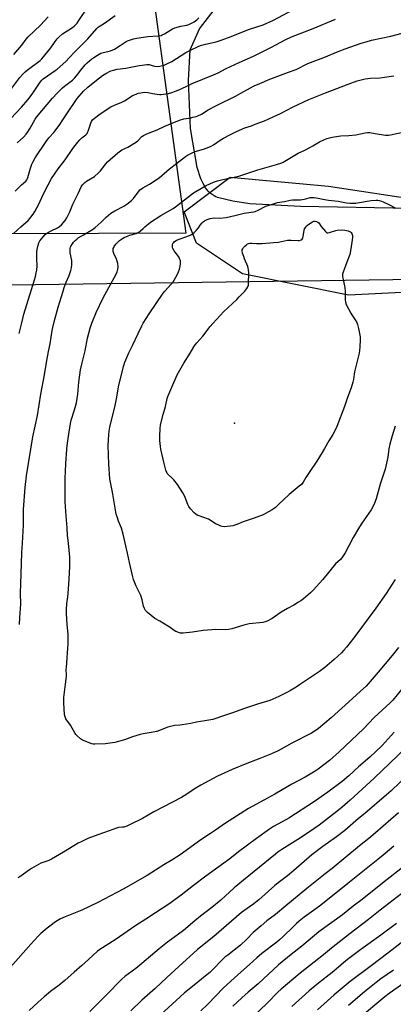
# Model space of a CAD drawing. Units: inches. Extents: x 1213772 to 1219772, y 577455 to 581455.
# Drawn here: x 1215733 to 1215968, y 579090 to 579712 of the extents above; entities that cross this region are included whole.
import ezdxf

# ---------------------------------------------------------------- set-up
doc = ezdxf.new("R2010")
doc.units = ezdxf.units.IN
doc.header["$MEASUREMENT"] = 0
for name, color, linetype in [('ELEV-Spot Elevation', 7, 'Continuous'), ('NTRL-Farm Land', 3, 'Continuous'), ('NTRL-Pasture Land', 2, 'Continuous'), ('NTRL-Trees', 3, 'Continuous'), ('Undefined', 1, 'Continuous')]:
    doc.layers.add(name, color=color, linetype=linetype)

msp = doc.modelspace()

# ---------------------------------------------------------------- linework, layer by layer
at = {"layer": 'ELEV-Spot Elevation'}
msp.add_point((1215868.2, 579457.23, 613.35), dxfattribs=at)
at = {"layer": 'NTRL-Farm Land'}
for points in [[(1216449.02, 579969.15), (1216235.55, 579687.57), (1216183.77, 579613.12), (1216176.15, 579592.08), (1216175.05, 579590.63), (1216128.88, 579594.94), (1216003.17, 579592.18), (1215909.93, 579593.96), (1215877.96, 579595.61), (1215867.13, 579597.25), (1215857.56, 579599.7), (1215856.5, 579600.1), (1215855.47, 579600.6), (1215853.51, 579601.93), (1215851.68, 579603.68), (1215849.98, 579605.85), (1215848.43, 579608.45), (1215847.03, 579611.45), (1215844.71, 579618.58), (1215840.51, 579643.32), (1215839.21, 579673.56), (1215840.28, 579693), (1215846.04, 579706.18), (1215888.25, 579760.9)], [(1215682.27, 579543.81), (1216178.64, 579550.83), (1216179.59, 579549.26), (1216181.96, 579546.21), (1216184.73, 579543.32), (1216191.66, 579537.87), (1216223.66, 579519.78), (1216228.83, 579515.59), (1216232.96, 579511.1), (1216242.2, 579497.51), (1216250.45, 579481.57), (1216265.69, 579439.02), (1216300.65, 579289.93), (1216317.37, 579238.64), (1216309.42, 579177.78), (1216310.59, 579152.48), (1216314.41, 579114.68), (1216328.56, 579068.47)]]:
    msp.add_lwpolyline(points, dxfattribs=at)
at = {"layer": 'NTRL-Pasture Land'}
msp.add_lwpolyline([(1215642.88, 580991.15), (1215743.44, 580263.09), (1215837.43, 579577.15), (1215672, 579576.4), (1215629.6, 579907.3), (1215746.19, 579916.99), (1215696.91, 580240.64), (1215688.9, 580248.71), (1215665.62, 580276.13), (1215641.25, 580250.52), (1215614.6, 580245.42), (1215603.75, 580333.23), (1215590.44, 580330.44), (1215496.52, 580934.12)], close=True, dxfattribs=at)
at = {"layer": 'NTRL-Trees'}
msp.add_polyline3d([(1216041.1, 579543, 0), (1215940.17, 579537.95, 0), (1215873.29, 579551.52, 0), (1215844.27, 579570.75, 0), (1215836.37, 579590.56, 0), (1215865.54, 579612.58, 0), (1215927.57, 579606.77, 0), (1215985.72, 579598.04, 0)], dxfattribs=at)
at = {"layer": 'Undefined'}
for points, elevation in [([(1215725.11, 579665.31), (1215732.86, 579675.42), (1215734.7, 579677.6), (1215736.05, 579679.06), (1215737.34, 579680.14), (1215745.58, 579686.16), (1215746.65, 579687.13), (1215752.23, 579694.16), (1215754.99, 579698.16), (1215756.41, 579699.9), (1215757.42, 579700.95), (1215759.65, 579702.93), (1215766.03, 579707.05), (1215767.14, 579707.91), (1215767.95, 579708.66), (1215768.88, 579709.73), (1215770.08, 579711.33), (1215775.64, 579719.76)], 594), ([(1215729.83, 579603.67), (1215733.88, 579607.62), (1215736.52, 579610.03), (1215737.23, 579610.88), (1215737.57, 579611.55), (1215737.85, 579612.36), (1215739.44, 579618.26), (1215740.29, 579620.66), (1215740.87, 579621.99), (1215742.34, 579624.59), (1215749.28, 579635.01), (1215751.03, 579637.27), (1215754.14, 579640.79), (1215757.49, 579645.12), (1215760.33, 579649.32), (1215762.83, 579653.21), (1215768.96, 579662.07), (1215773, 579666.72), (1215775.68, 579669.22), (1215781.1, 579673.76), (1215784.94, 579676.78), (1215786.95, 579678), (1215790.14, 579679.61), (1215791.82, 579680.13), (1215794.12, 579680.67), (1215799.61, 579681.32), (1215808.04, 579682.99), (1215810.05, 579683.31), (1215812.91, 579683.56), (1215814.33, 579683.56), (1215815.62, 579683.3), (1215817.83, 579682.62), (1215819.43, 579682.43), (1215821.16, 579682.64), (1215823.75, 579683.29), (1215825.57, 579684.08), (1215828.64, 579685.58), (1215837.53, 579691.11), (1215840.94, 579692.94), (1215845.32, 579695.09), (1215846.69, 579695.58), (1215849.84, 579696.43), (1215856.76, 579697.98), (1215859.21, 579698.71), (1215864.4, 579700.61), (1215877.62, 579705.88), (1215886.34, 579708.76), (1215892.81, 579711.61), (1215908.23, 579719.81)], 600), ([(1215723.78, 579645.99), (1215733.72, 579656.69), (1215737.73, 579661.27), (1215740.53, 579664.99), (1215745.51, 579672.39), (1215746.55, 579673.74), (1215747.58, 579674.66), (1215750.13, 579676.58), (1215755.03, 579679.77), (1215756.24, 579680.63), (1215761.79, 579685.6), (1215764, 579687.81), (1215767.49, 579691.58), (1215775.68, 579699.84), (1215781.4, 579706.29), (1215782.2, 579707.12), (1215782.93, 579707.71), (1215786.19, 579709.77), (1215792.98, 579714.59)], 596), ([(1215728.82, 579576.98), (1215733.39, 579581.17), (1215737.94, 579585.15), (1215739.04, 579586.4), (1215741.1, 579589.17), (1215742.16, 579590.88), (1215744.69, 579595.41), (1215747.49, 579601.46), (1215750.62, 579607.67), (1215752.75, 579611.55), (1215757.06, 579617.71), (1215761.28, 579623.39), (1215766.31, 579630.67), (1215767.68, 579632.51), (1215769.46, 579634.69), (1215770.7, 579636.02), (1215771.98, 579637.22), (1215774.48, 579639.26), (1215775.17, 579640.03), (1215775.56, 579640.74), (1215775.88, 579641.55), (1215777.49, 579646.55), (1215777.9, 579647.6), (1215778.58, 579648.62), (1215779.83, 579649.84), (1215783.43, 579652.51), (1215790.23, 579656.87), (1215792.52, 579657.95), (1215797.09, 579659.75), (1215798.72, 579660.71), (1215802.92, 579663.51), (1215803.95, 579664.05), (1215806.08, 579664.96), (1215807.43, 579665.44), (1215809.04, 579665.84), (1215810.12, 579666.03), (1215811.43, 579666.12), (1215813.69, 579665.91), (1215816.59, 579665.26), (1215819.44, 579664.82), (1215820.86, 579664.68), (1215822.01, 579664.7), (1215824.89, 579665.01), (1215826.55, 579665.31), (1215828.67, 579665.85), (1215831.07, 579666.7), (1215833.72, 579667.77), (1215839.47, 579670.65), (1215841.61, 579671.63), (1215855.06, 579677.04), (1215857.87, 579678.36), (1215863.06, 579681.08), (1215871.1, 579684.97), (1215880.26, 579688.85), (1215891.51, 579694.58), (1215900.25, 579699.25), (1215904.21, 579701.14), (1215917.89, 579706.33), (1215931.89, 579712.19)], 602), ([(1215728.96, 579689.93), (1215733.94, 579695.89), (1215736.75, 579699.66), (1215738.06, 579701.16), (1215745.86, 579708.56), (1215750.59, 579713.7)], 592), ([(1215731.1, 579634.1), (1215735.04, 579637.72), (1215736.72, 579639.63), (1215737.73, 579641.01), (1215739.29, 579643.43), (1215742.44, 579649.03), (1215743.38, 579650.47), (1215753.36, 579662.35), (1215756.3, 579665.51), (1215759.68, 579668.95), (1215760.98, 579670.03), (1215765.9, 579673.83), (1215767.22, 579674.99), (1215768.5, 579676.45), (1215771.19, 579680.07), (1215774.03, 579683.52), (1215775.3, 579684.74), (1215778.23, 579687.17), (1215779.42, 579688.02), (1215781.87, 579689.57), (1215783.9, 579690.69), (1215785.57, 579691.3), (1215789.9, 579692.35), (1215792.56, 579693.34), (1215795.51, 579695.16), (1215799.86, 579698.15), (1215800.63, 579698.57), (1215801.99, 579699.1), (1215804.5, 579699.89), (1215806.55, 579700.24), (1215813.6, 579701.24), (1215819.97, 579701.7), (1215821.87, 579701.99), (1215822.68, 579702.27), (1215823.99, 579702.9), (1215829.2, 579706.07), (1215830.49, 579706.71), (1215834.39, 579707.83), (1215838.07, 579708.51), (1215839.37, 579708.96), (1215842.73, 579710.67), (1215844.39, 579711.88), (1215845.72, 579713.05)], 598), ([(1215732.33, 579513.66), (1215734.09, 579520.51), (1215735.23, 579525.98), (1215742.04, 579547.75), (1215742.61, 579549.76), (1215743.17, 579552.07), (1215743.48, 579553.82), (1215743.68, 579556.51), (1215743.52, 579561), (1215743.58, 579565.33), (1215743.78, 579566.78), (1215744.37, 579569.64), (1215744.8, 579571), (1215745.46, 579572.26), (1215747.45, 579574.89), (1215748.65, 579576.21), (1215749.82, 579577.04), (1215752.58, 579578.63), (1215756.55, 579580.5), (1215757.73, 579581.23), (1215758.99, 579582.32), (1215761.3, 579585.14), (1215762.38, 579586.74), (1215763.29, 579588.48), (1215764.23, 579590.56), (1215766.11, 579595.54), (1215769.88, 579602.64), (1215771.55, 579606.37), (1215772.34, 579607.58), (1215773.72, 579609.09), (1215774.87, 579609.96), (1215779.8, 579613), (1215782.46, 579615.19), (1215783.67, 579616.43), (1215787.11, 579620.94), (1215788.06, 579622.08), (1215794.6, 579627.95), (1215797.23, 579629.83), (1215800.96, 579631.51), (1215805.69, 579634.36), (1215807.18, 579635.5), (1215809.85, 579638.12), (1215810.8, 579638.76), (1215812.57, 579639.74), (1215813.9, 579640.33), (1215819.36, 579642.35), (1215824.17, 579644.65), (1215833.51, 579648.57), (1215836.25, 579649.33), (1215840.59, 579650), (1215842.02, 579650.29), (1215844, 579650.79), (1215845.1, 579651.19), (1215847.48, 579652.36), (1215851.66, 579654.91), (1215857.2, 579658.02), (1215868.94, 579663.69), (1215874.13, 579666.62), (1215878.35, 579668.84), (1215880.73, 579670.06), (1215884.15, 579671.63), (1215890.62, 579674.4), (1215902.24, 579678.88), (1215907.11, 579680.55), (1215914.54, 579684.17), (1215924.62, 579688.08), (1215933.57, 579691.87), (1215938.17, 579693.58), (1215948.2, 579697.02), (1215951.32, 579698.02), (1215954.63, 579698.91), (1215966.79, 579701.53), (1215983.45, 579706.04)], 604), ([(1215732.55, 579330.03), (1215732.75, 579334.37), (1215733.35, 579342.87), (1215733.37, 579344.52), (1215733.14, 579348.13), (1215733.14, 579349.86), (1215733.63, 579361.84), (1215734.03, 579375.42), (1215734.5, 579381.35), (1215735.03, 579392.71), (1215735.05, 579402.69), (1215736.17, 579416.5), (1215736.89, 579423.87), (1215741.03, 579448.42), (1215743.88, 579461.98), (1215746.01, 579475.48), (1215748.28, 579487.65), (1215749.81, 579496.8), (1215750.94, 579502.35), (1215751.86, 579507.33), (1215753.2, 579515.65), (1215753.59, 579517.65), (1215754.39, 579521.07), (1215756.91, 579530.48), (1215760.05, 579540.59), (1215760.78, 579542.8), (1215762.06, 579546.25), (1215763.98, 579550.41), (1215764.97, 579553.53), (1215765.44, 579555.24), (1215765.62, 579557.22), (1215765.58, 579559.76), (1215764.58, 579564.62), (1215764.47, 579565.48), (1215764.46, 579566.33), (1215764.56, 579567.44), (1215764.74, 579568.26), (1215765.21, 579569.25), (1215765.94, 579570.43), (1215766.6, 579571.34), (1215767.6, 579572.41), (1215768.69, 579573.41), (1215769.64, 579574.12), (1215772.85, 579576.14), (1215778.56, 579579.48), (1215780.23, 579580.64), (1215784.07, 579583.98), (1215787.2, 579587.17), (1215790.13, 579589.69), (1215792.73, 579591.29), (1215798.39, 579594.18), (1215800.26, 579595.4), (1215803.17, 579597.76), (1215804.23, 579598.73), (1215804.97, 579599.65), (1215807.58, 579603.29), (1215808.58, 579604.39), (1215809.44, 579605.2), (1215810.4, 579605.83), (1215814.67, 579608.03), (1215820.63, 579612.16), (1215827.25, 579617.7), (1215831.73, 579621.12), (1215837.29, 579625.57), (1215838.49, 579626.4), (1215841.06, 579627.67), (1215843.41, 579628.72), (1215848.68, 579630.25), (1215852.05, 579631.43), (1215853.42, 579631.99), (1215855.08, 579632.96), (1215859.16, 579635.8), (1215861.37, 579637.18), (1215865.65, 579639.53), (1215869.54, 579641.39), (1215874.81, 579643.62), (1215878.89, 579644.94), (1215881.36, 579645.88), (1215887.07, 579648.16), (1215892.66, 579650.51), (1215897.25, 579652.72), (1215905.27, 579656.94), (1215915.14, 579661.48), (1215925.72, 579665.82), (1215939.93, 579671.25), (1215945.72, 579673.25), (1215950.6, 579674.49), (1215953.97, 579674.97), (1215960.11, 579675.27), (1215962.99, 579675.61), (1215968.71, 579676.48)], 606), ([(1215969.72, 579358.46), (1215963.93, 579349.55), (1215957.34, 579340.3), (1215943.53, 579321.58), (1215938.92, 579315.64), (1215937.28, 579313.7), (1215935.68, 579312.07), (1215931.19, 579307.86), (1215926.79, 579304.03), (1215925.19, 579302.78), (1215921.92, 579300.39), (1215909.18, 579291.8), (1215907.18, 579290.49), (1215903.58, 579288.34), (1215901.75, 579287.32), (1215896.23, 579284.46), (1215890.62, 579282.11), (1215882.78, 579279.74), (1215873.82, 579276.82), (1215867.68, 579274.49), (1215862.51, 579272.66), (1215854.54, 579270.11), (1215852.06, 579269.49), (1215844.26, 579268.27), (1215840.61, 579267.53), (1215835.12, 579266.59), (1215833.68, 579266.39), (1215830.35, 579266.14), (1215828.63, 579265.8), (1215826.08, 579265.07), (1215819.16, 579262.52), (1215816.89, 579262.05), (1215810.54, 579260.98), (1215808.68, 579260.56), (1215803.92, 579259.09), (1215798.82, 579257.18), (1215792.76, 579255.47), (1215786.91, 579254.59), (1215780.17, 579254.38), (1215779.02, 579254.47), (1215778.18, 579254.68), (1215772.21, 579257.05), (1215771.01, 579257.82), (1215768.68, 579259.89), (1215768.1, 579260.51), (1215767.61, 579261.22), (1215764.66, 579266.37), (1215761.87, 579270.52), (1215761.27, 579271.8), (1215760.99, 579273.18), (1215760.53, 579280.43), (1215760.62, 579283.83), (1215761.49, 579292.35), (1215762.28, 579297.27), (1215762.31, 579298.32), (1215762.09, 579301.65), (1215762.12, 579302.82), (1215763.35, 579317.94), (1215763.23, 579323.95), (1215762.66, 579330.06), (1215762.23, 579336.94), (1215762.23, 579339.25), (1215762.46, 579343.21), (1215763.04, 579347.54), (1215763.23, 579349.6), (1215763.93, 579358.53), (1215764.41, 579366.71), (1215764.29, 579372.62), (1215763.47, 579381.45), (1215762.79, 579386.3), (1215762.57, 579391.06), (1215761.91, 579398.59), (1215761.28, 579407.39), (1215761.45, 579413.65), (1215761.45, 579422.25), (1215761.71, 579431.5), (1215762.41, 579440.71), (1215762.65, 579443.07), (1215763.2, 579447.5), (1215764.64, 579456.86), (1215765.17, 579459.02), (1215767.35, 579465.65), (1215768.43, 579470.03), (1215769.29, 579475.49), (1215769.97, 579483.01), (1215771.06, 579490.74), (1215772, 579495.16), (1215773.93, 579502.92), (1215775.47, 579510.75), (1215777.15, 579517.21), (1215778.14, 579520.27), (1215780.91, 579526.96), (1215785.45, 579536.3), (1215793.55, 579551.29), (1215794.1, 579552.63), (1215794.55, 579554.33), (1215794.76, 579555.47), (1215794.77, 579556.32), (1215794.56, 579558), (1215794.28, 579559.39), (1215793.75, 579560.77), (1215792.09, 579564.22), (1215791.7, 579565.45), (1215791.65, 579566.27), (1215791.76, 579567.37), (1215791.99, 579568.16), (1215792.25, 579568.67), (1215793.32, 579570.09), (1215794.48, 579571.31), (1215795.71, 579572.4), (1215797.49, 579573.7), (1215798.7, 579574.41), (1215801.14, 579575.47), (1215802.24, 579575.85), (1215806.15, 579576.94), (1215806.91, 579577.25), (1215807.83, 579577.75), (1215808.89, 579578.55), (1215810.5, 579580.17), (1215811.57, 579581.13), (1215815.16, 579584.04), (1215821.78, 579588.23), (1215829.5, 579592.68), (1215830.91, 579593.7), (1215842.33, 579602.62), (1215850.37, 579607.29), (1215854.93, 579609.27), (1215857.4, 579610.11), (1215860.94, 579611.09), (1215870.99, 579613.22), (1215882.93, 579617.13), (1215894.81, 579620.5), (1215898.14, 579621.58), (1215898.94, 579621.93), (1215899.97, 579622.52), (1215908.39, 579627.74), (1215912.53, 579629.64), (1215916.13, 579631.39), (1215917.63, 579632.21), (1215921.78, 579634.76), (1215924.64, 579636.13), (1215926.51, 579636.91), (1215929.11, 579637.63), (1215931.17, 579638.01), (1215935.33, 579638.56), (1215940.45, 579638.83), (1215944.81, 579639.2), (1215950.63, 579640.44), (1215952.19, 579640.65), (1215953.57, 579640.59), (1215957.01, 579640.13), (1215963.52, 579638.98), (1215964.33, 579638.91), (1215965.32, 579638.94), (1215966.73, 579639.19), (1215976.44, 579641.4)], 608), ([(1215969.61, 579455.25), (1215967.7, 579449.13), (1215966.31, 579443.88), (1215965.72, 579440.88), (1215965, 579435.6), (1215963.21, 579428.18), (1215960.14, 579418.58), (1215957.55, 579409.43), (1215956.56, 579406.59), (1215955.27, 579403.95), (1215954.41, 579402.41), (1215948.54, 579393.92), (1215947.13, 579391.69), (1215943.18, 579384.9), (1215937.98, 579375.29), (1215935.99, 579372.18), (1215935.05, 579371.13), (1215931.95, 579368.37), (1215923.93, 579358.41), (1215917.81, 579351.58), (1215916.22, 579350.04), (1215911.75, 579346.31), (1215910.16, 579345.05), (1215908.69, 579344.06), (1215905.67, 579342.19), (1215901.7, 579340.17), (1215897.6, 579337.84), (1215892.04, 579333.8), (1215888.88, 579332.13), (1215887.51, 579331.61), (1215886.07, 579331.35), (1215877.53, 579330.36), (1215875.77, 579330.09), (1215874.05, 579329.62), (1215866.62, 579327.3), (1215864.59, 579326.85), (1215862.82, 579326.73), (1215855.95, 579326.76), (1215853.87, 579326.68), (1215848.5, 579326.14), (1215841.68, 579325.1), (1215835.89, 579324.44), (1215835.04, 579324.45), (1215834.2, 579324.59), (1215831.22, 579325.57), (1215830.22, 579326.13), (1215827.65, 579328.16), (1215826.67, 579328.82), (1215821.06, 579332.07), (1215817.96, 579333.76), (1215813.26, 579337.6), (1215812.05, 579338.81), (1215811.34, 579340.04), (1215810.71, 579341.64), (1215809.91, 579345.51), (1215809.07, 579348.26), (1215806.18, 579354.31), (1215804.47, 579358.44), (1215803.77, 579361), (1215802.04, 579369.18), (1215800.61, 579375.12), (1215797.99, 579387.11), (1215796.86, 579390.91), (1215795.1, 579395.21), (1215794.16, 579397.96), (1215793.66, 579399.62), (1215793.37, 579401.03), (1215791.96, 579409.74), (1215791.14, 579413.5), (1215789.51, 579421.96), (1215789.01, 579431.26), (1215788.58, 579442.99), (1215788.87, 579449.94), (1215789.1, 579452), (1215789.52, 579454.62), (1215790.15, 579457.4), (1215792.7, 579467.32), (1215793.92, 579473.57), (1215795.08, 579480.18), (1215798.15, 579493.01), (1215799.03, 579495.75), (1215801.61, 579501.66), (1215803.83, 579506.21), (1215807.34, 579513.81), (1215809.72, 579518.65), (1215810.58, 579520.22), (1215814.33, 579526.19), (1215823.26, 579539.14), (1215824.36, 579540.52), (1215828.34, 579544.89), (1215829.23, 579546.06), (1215832.1, 579550.8), (1215832.94, 579552.67), (1215833.55, 579554.33), (1215833.92, 579556.01), (1215834.18, 579558.01), (1215834.21, 579558.85), (1215834.09, 579559.71), (1215833.62, 579561.11), (1215833.1, 579562.16), (1215830.14, 579566.05), (1215829.34, 579567.46), (1215829.1, 579568.2), (1215829.06, 579568.73), (1215829.19, 579569.82), (1215829.4, 579570.6), (1215829.64, 579571.06), (1215830.21, 579571.67), (1215831.69, 579572.62), (1215839.78, 579575.62), (1215841.12, 579576.21), (1215841.83, 579576.63), (1215842.87, 579577.46), (1215844.03, 579578.74), (1215845.44, 579580.56), (1215846.5, 579582.26), (1215847.77, 579583.74), (1215848.38, 579584.3), (1215849.27, 579584.94), (1215850.97, 579585.84), (1215852.85, 579586.4), (1215854.22, 579586.67), (1215855.3, 579586.71), (1215859.04, 579586.6), (1215862.96, 579587.05), (1215868.49, 579588.22), (1215874.34, 579589.73), (1215880.16, 579590.56), (1215881.23, 579590.89), (1215883.09, 579591.68), (1215888.08, 579594.08), (1215892.81, 579595.68), (1215895.36, 579596.41), (1215899.78, 579597.21), (1215903.33, 579598.03), (1215904.77, 579598.15), (1215908.53, 579598.16), (1215909.98, 579598.25), (1215913.19, 579598.8), (1215915.97, 579599.58), (1215917.03, 579599.67), (1215918.44, 579599.57), (1215920.96, 579599.23), (1215924.03, 579598.56), (1215927.49, 579597.97), (1215933.57, 579597.35), (1215938.96, 579596.21), (1215940.98, 579596.05), (1215943.01, 579596.03), (1215944.75, 579596.06), (1215945.91, 579596.18), (1215954.45, 579597.79), (1215957.58, 579597.91), (1215958.72, 579597.87), (1215959.57, 579597.74), (1215960.97, 579597.35), (1215962.05, 579596.92), (1215965.99, 579595), (1215969.67, 579593.09)], 610), ([(1215971.65, 579315.43), (1215967.69, 579310.42), (1215958.88, 579299.85), (1215952.67, 579292.61), (1215951.24, 579291.11), (1215947.82, 579287.81), (1215942.67, 579283.27), (1215929.31, 579271.04), (1215921.23, 579264.26), (1215919.04, 579262.82), (1215916.79, 579261.47), (1215904.38, 579255.05), (1215897.63, 579251.25), (1215895.8, 579250.31), (1215891.54, 579248.42), (1215884.32, 579245.38), (1215874.91, 579241.85), (1215866.66, 579238.43), (1215857.47, 579234.25), (1215849.2, 579229.85), (1215846.91, 579228.55), (1215844.43, 579227.02), (1215836.43, 579221.79), (1215834.69, 579220.75), (1215817.42, 579211.63), (1215810.14, 579207.57), (1215801.94, 579203.41), (1215800.34, 579202.72), (1215798.46, 579202.1), (1215797.65, 579201.95), (1215795, 579201.77), (1215793.68, 579201.47), (1215789.13, 579199.7), (1215782.07, 579197.26), (1215775.59, 579194.78), (1215771.44, 579192.85), (1215769.63, 579191.89), (1215766.79, 579190.22), (1215760.36, 579186.22), (1215752.69, 579181.79), (1215751.08, 579181.07), (1215747.18, 579179.75), (1215746.09, 579179.31), (1215740.23, 579176), (1215738.77, 579175.05), (1215735.06, 579172.24), (1215732.72, 579170.7), (1215731.45, 579170.02)], 606), ([(1215973.7, 579288.98), (1215968.16, 579282.24), (1215966.54, 579280.63), (1215956.46, 579271.26), (1215949.71, 579264.05), (1215934.19, 579249.51), (1215928.11, 579244.16), (1215921.09, 579238.72), (1215919.16, 579237.35), (1215912.84, 579233.52), (1215904.41, 579229.22), (1215898.35, 579225.53), (1215893.62, 579222.79), (1215886.83, 579219.02), (1215877.13, 579213.82), (1215871.72, 579210.5), (1215862.5, 579204.53), (1215856.22, 579200.06), (1215853.13, 579197.96), (1215846.9, 579194.06), (1215833.9, 579184.5), (1215829.31, 579181.57), (1215823.64, 579178.14), (1215813.19, 579171.47), (1215798.04, 579162.88), (1215781.99, 579154.49), (1215771.79, 579149.64), (1215765.58, 579147.07), (1215761.44, 579145.47), (1215758.37, 579144.06), (1215755.24, 579142.16), (1215751.66, 579139.55), (1215750.05, 579138.26), (1215746.11, 579134.8), (1215744.42, 579133.13), (1215739.73, 579128.17), (1215722.06, 579108.23)], 604), ([(1215969.06, 579262.11), (1215961.31, 579253.66), (1215957.27, 579249.57), (1215953.64, 579246.22), (1215946.42, 579240.02), (1215940.4, 579234.45), (1215936.2, 579230.94), (1215927.18, 579224.1), (1215918.73, 579218.24), (1215902.5, 579207.76), (1215898.3, 579205.29), (1215892.88, 579202.44), (1215890.29, 579200.8), (1215882.11, 579194.86), (1215870.77, 579186.46), (1215865.34, 579182.03), (1215850.14, 579171.1), (1215842.39, 579165.09), (1215834.48, 579159.17), (1215830.87, 579156.31), (1215827.52, 579153.84), (1215818.36, 579147.97), (1215812.34, 579143.98), (1215806.05, 579140.01), (1215792.87, 579130.89), (1215783.18, 579124.69), (1215781.88, 579123.64), (1215776.08, 579118.56), (1215771.97, 579114.77), (1215766.95, 579110.45), (1215761.09, 579105.25), (1215757.51, 579102.31), (1215752.1, 579098.16), (1215748.06, 579094.83), (1215744.32, 579091.51), (1215738.68, 579086.17)], 602), ([(1215976.07, 579251.81), (1215956.47, 579232.99), (1215941.18, 579219.07), (1215936.17, 579214.66), (1215932.86, 579211.9), (1215921.68, 579203.39), (1215915.03, 579198.66), (1215908.23, 579194.15), (1215898.06, 579187.85), (1215895.59, 579186.21), (1215894.05, 579185.06), (1215873.86, 579168.64), (1215868.1, 579163.61), (1215859.59, 579156), (1215853.99, 579151.25), (1215846.78, 579145.81), (1215843.13, 579142.88), (1215835.97, 579136.84), (1215832.82, 579134.42), (1215825.91, 579129.35), (1215820.69, 579125.11), (1215809.67, 579115.84), (1215805.94, 579112.84), (1215799.06, 579107.64), (1215797.13, 579105.96), (1215795.68, 579104.57), (1215788.8, 579097.37), (1215777.02, 579085.72)], 600), ([(1215983.99, 579241.09), (1215967.05, 579224.94), (1215964.25, 579222.36), (1215950.5, 579210.71), (1215946.54, 579207.46), (1215937.84, 579200), (1215932.64, 579195.96), (1215923.97, 579189.78), (1215917.12, 579184.54), (1215905.76, 579174.58), (1215901.73, 579171.38), (1215896.69, 579167.54), (1215893.77, 579165.17), (1215883.53, 579156.14), (1215880.41, 579153.7), (1215874.02, 579149.27), (1215872.63, 579148.23), (1215855.14, 579133.08), (1215844.91, 579124.84), (1215833.15, 579113.95), (1215825.47, 579107.16), (1215818.13, 579100.22), (1215809.67, 579092.75), (1215802.72, 579085.98)], 598), ([(1215971.73, 579211.07), (1215957.24, 579198.5), (1215952.93, 579194.93), (1215947.03, 579190.3), (1215929.78, 579175.88), (1215925.54, 579172.45), (1215913.89, 579163.35), (1215900.68, 579152.26), (1215894.07, 579146.94), (1215888.65, 579142.78), (1215885.07, 579139.82), (1215880.08, 579135.42), (1215875.75, 579131.02), (1215871.93, 579127.5), (1215863.94, 579121.29), (1215862.22, 579119.86), (1215852.63, 579110.29), (1215848.71, 579107.06), (1215843.74, 579103.14), (1215836.77, 579097.37), (1215833.93, 579094.86), (1215821.48, 579083.5)], 596), ([(1215968.71, 579190.08), (1215962.13, 579184.44), (1215958.66, 579181.58), (1215939.82, 579166.41), (1215922.81, 579152.85), (1215919.56, 579150.43), (1215912.19, 579145.19), (1215909.04, 579142.65), (1215907.29, 579141.15), (1215905.4, 579139.38), (1215898.79, 579132.77), (1215896.72, 579130.85), (1215894.9, 579129.38), (1215885.49, 579122.25), (1215882.42, 579119.58), (1215877.74, 579115.33), (1215870.26, 579108.83), (1215861.27, 579100.62), (1215851.4, 579090.26), (1215847.01, 579085.99)], 594), ([(1215975.04, 579177.22), (1215962.58, 579167.56), (1215948.85, 579156.35), (1215943.17, 579152.07), (1215936.33, 579146.75), (1215921.48, 579135.85), (1215918.61, 579133.61), (1215910.69, 579126.86), (1215903.9, 579121.61), (1215895.99, 579114.99), (1215883.09, 579103.07), (1215876.85, 579097.79), (1215872.83, 579094.23), (1215867.14, 579088.92)], 592), ([(1215979.27, 579164.26), (1215960.11, 579149.51), (1215952.75, 579143.72), (1215941.14, 579134.96), (1215929.46, 579125.63), (1215924.29, 579121.36), (1215909.57, 579109.82), (1215897.78, 579099.81), (1215895.55, 579097.74), (1215889.06, 579091.06), (1215873.76, 579076.43)], 590), ([(1215970.54, 579141.16), (1215960.47, 579133.74), (1215947.92, 579124.69), (1215939.52, 579118.4), (1215936.91, 579116.31), (1215930.89, 579111.18), (1215920.12, 579102.59), (1215915.44, 579098.59), (1215904.38, 579088.76)], 588), ([(1215976.06, 579131.1), (1215965.09, 579122.43), (1215954.4, 579114.48), (1215941.25, 579104.51), (1215931.03, 579096.14), (1215920.61, 579086.65)], 586), ([(1215968.51, 579111.77), (1215960.54, 579106.17), (1215957.56, 579103.92), (1215950.23, 579098.02), (1215940.08, 579089.47)], 584), ([(1215978.66, 579106.05), (1215965.79, 579097.01), (1215963.12, 579094.88), (1215946.51, 579081.08)], 582)]:
    msp.add_lwpolyline(points, dxfattribs=dict(at, elevation=elevation))
at = {"layer": 'Undefined', "elevation": 612}
msp.add_lwpolyline([(1215927.2, 579577.27), (1215928.27, 579577.49), (1215932.09, 579578.72), (1215933.1, 579578.95), (1215936.02, 579579.13), (1215937.78, 579579.08), (1215939.96, 579578.53), (1215940.75, 579578.25), (1215941.46, 579577.89), (1215941.83, 579577.55), (1215942.24, 579576.91), (1215942.64, 579575.68), (1215942.64, 579574.55), (1215942.43, 579572.82), (1215941.62, 579567.19), (1215940.96, 579563.73), (1215940.62, 579562.6), (1215939.05, 579558.73), (1215936.81, 579552.59), (1215936.43, 579551.18), (1215936.41, 579549.88), (1215936.58, 579548.76), (1215937.66, 579543.9), (1215937.91, 579542.47), (1215938, 579540.68), (1215938.06, 579534.98), (1215938.23, 579533.52), (1215938.75, 579532.16), (1215941.59, 579526.58), (1215942.22, 579525.58), (1215944.47, 579522.46), (1215945.39, 579520.69), (1215945.94, 579519.38), (1215946.52, 579516.84), (1215947.44, 579511.71), (1215947.47, 579509.92), (1215947.36, 579505.13), (1215947.21, 579503.08), (1215946.97, 579501.38), (1215943.98, 579489.63), (1215943.7, 579488.18), (1215943.25, 579484.68), (1215942.89, 579482.95), (1215941.91, 579479.54), (1215939.59, 579473.31), (1215937.63, 579467.68), (1215932.82, 579454.95), (1215931.95, 579453.15), (1215930.18, 579449.88), (1215927.83, 579445.94), (1215925.11, 579441.04), (1215923.59, 579438.53), (1215920.13, 579433.08), (1215915.68, 579426.7), (1215913.25, 579422.8), (1215911.59, 579419.9), (1215910.42, 579418.44), (1215909.1, 579417.27), (1215902.68, 579412.04), (1215896.09, 579405.74), (1215894.11, 579403.94), (1215891.95, 579402.39), (1215887.89, 579400.05), (1215886.26, 579399.32), (1215880.66, 579397.19), (1215873.66, 579394.86), (1215869.66, 579393.18), (1215867.21, 579392.28), (1215865.48, 579392.01), (1215861.64, 579391.78), (1215860.48, 579391.84), (1215859.67, 579392.07), (1215857.82, 579392.85), (1215856.27, 579393.62), (1215852.95, 579395.88), (1215851.72, 579396.6), (1215844.74, 579399.14), (1215843.73, 579399.67), (1215842.86, 579400.43), (1215840.47, 579403.06), (1215839.38, 579404.44), (1215838.75, 579405.75), (1215837.06, 579410.12), (1215836.41, 579411.61), (1215835.53, 579413.14), (1215832.26, 579418.41), (1215830, 579421.39), (1215828.94, 579422.42), (1215826.29, 579424.66), (1215825.81, 579425.28), (1215825.44, 579425.99), (1215824.97, 579427.38), (1215823.78, 579431.64), (1215821.72, 579440.76), (1215821.48, 579442.49), (1215821.16, 579446.26), (1215821.01, 579449.18), (1215821.25, 579453.64), (1215821.62, 579456.03), (1215823.14, 579462.52), (1215824.61, 579467.59), (1215825.8, 579472.65), (1215826.22, 579474.06), (1215828.58, 579479.88), (1215832.14, 579487.56), (1215836.29, 579495), (1215840.23, 579501.3), (1215842.62, 579505.29), (1215843.44, 579506.51), (1215844.54, 579507.88), (1215848.35, 579512.18), (1215852.8, 579518.08), (1215854.47, 579520.03), (1215861.43, 579527.61), (1215869.62, 579535.22), (1215871.27, 579536.88), (1215874.65, 579540.5), (1215876.04, 579542.27), (1215876.62, 579543.21), (1215876.96, 579544.26), (1215877.09, 579545.41), (1215877.27, 579551.85), (1215877.13, 579554.17), (1215876.95, 579554.97), (1215876.58, 579556.06), (1215874.54, 579561.02), (1215874.03, 579562.42), (1215873.38, 579564.42), (1215873.06, 579565.84), (1215873.12, 579566.61), (1215873.4, 579567.31), (1215873.9, 579567.97), (1215874.67, 579568.81), (1215875.7, 579569.8), (1215876.37, 579570.31), (1215877.13, 579570.65), (1215877.94, 579570.86), (1215879.08, 579570.89), (1215882.15, 579570.61), (1215885.64, 579570.64), (1215892.8, 579571.2), (1215896.07, 579571.54), (1215901.75, 579572.65), (1215904.08, 579572.68), (1215908.41, 579572.49), (1215909.24, 579572.57), (1215910.26, 579572.85), (1215910.88, 579573.23), (1215911.25, 579573.87), (1215911.58, 579575.19), (1215912.18, 579578.91), (1215912.49, 579579.81), (1215913.2, 579581.01), (1215913.76, 579581.79), (1215916.37, 579583.72), (1215917.35, 579584.31), (1215918.38, 579584.61), (1215919.18, 579584.65), (1215919.95, 579584.56), (1215920.41, 579584.38), (1215920.81, 579584.11), (1215921.36, 579583.55), (1215923.01, 579581.32), (1215925.65, 579578.11), (1215926.48, 579577.41)], close=True, dxfattribs=at)

doc.saveas('drawing.dxf')
